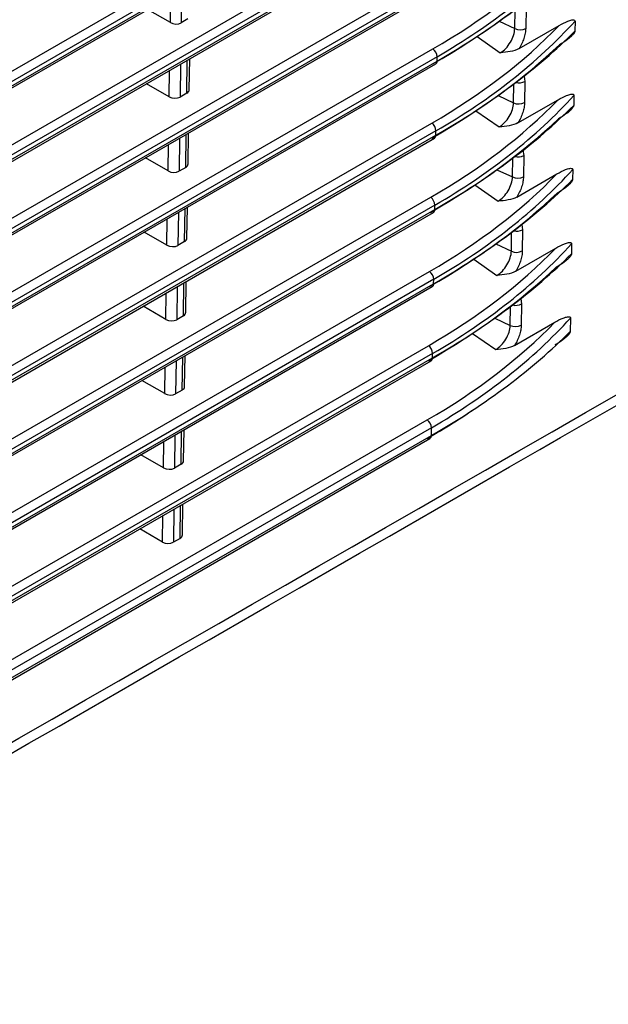
# Model space of a CAD drawing. Units: millimetres. Extents: x 48 to 826, y 13 to 585.
# Drawn here: x 742 to 760, y 343 to 373 of the extents above; entities that cross this region are included whole.
import ezdxf

# ---------------------------------------------------------------- set-up
doc = ezdxf.new("R2010")
doc.units = ezdxf.units.MM

msp = doc.modelspace()

# ---------------------------------------------------------------- linework, layer by layer
at = {"color": 7, "linetype": 'Continuous', "lineweight": 25}
for p, q in [((730.294, 364.734), (755.043, 379.022)), ((730.418, 364.361), (755.168, 378.648)), ((755.17, 378.783), (730.42, 364.496)), ((730.377, 364.272), (755.126, 378.56)), ((730.259, 362.468), (755.009, 376.755)), ((755.135, 376.517), (730.386, 362.229)), ((730.342, 362.006), (755.092, 376.293)), ((730.384, 362.094), (755.133, 376.382)), ((730.225, 360.201), (754.974, 374.489)), ((730.349, 359.828), (755.099, 374.116)), ((755.101, 374.251), (730.351, 359.963)), ((730.308, 359.739), (755.057, 374.027)), ((757.779, 373.497), (757.769, 372.849)), ((746.925, 373.027), (746.233, 373.426)), ((747.462, 373.135), (747.259, 373.018)), ((757.568, 372.23), (758.793, 372.937)), ((759.275, 373.068), (759.27, 372.764)), ((730.19, 357.935), (754.939, 372.223)), ((755.066, 371.984), (730.317, 357.697)), ((755.064, 371.849), (755.066, 371.984)), ((730.273, 357.473), (755.023, 371.761)), ((730.315, 357.562), (755.064, 371.849)), ((747.5, 370.975), (747.515, 371.919)), ((746.89, 370.76), (746.199, 371.159)), ((757.745, 371.231), (757.735, 370.583)), ((747.427, 370.868), (747.224, 370.751)), ((759.24, 370.801), (759.236, 370.498)), ((757.534, 369.964), (758.758, 370.67)), ((730.155, 355.669), (754.905, 369.956)), ((730.28, 355.295), (755.029, 369.583)), ((755.031, 369.718), (730.282, 355.43)), ((747.466, 368.709), (747.48, 369.653)), ((755.029, 369.583), (755.031, 369.718)), ((730.239, 355.207), (754.988, 369.494)), ((746.856, 368.494), (746.164, 368.893)), ((757.71, 368.964), (757.7, 368.317)), ((747.393, 368.602), (747.19, 368.485)), ((757.499, 367.697), (758.724, 368.404)), ((759.206, 368.535), (759.201, 368.231)), ((730.121, 353.402), (754.87, 367.69)), ((730.204, 352.94), (754.953, 367.228)), ((730.245, 353.029), (754.995, 367.317)), ((754.997, 367.452), (730.247, 353.164)), ((747.431, 366.443), (747.446, 367.386)), ((754.995, 367.317), (754.997, 367.452)), ((746.821, 366.227), (746.129, 366.627)), ((757.676, 366.698), (757.666, 366.05)), ((747.358, 366.336), (747.155, 366.219)), ((759.171, 366.269), (759.167, 365.965)), ((757.465, 365.431), (758.689, 366.138)), ((730.086, 351.136), (754.836, 365.424)), ((754.962, 365.185), (730.213, 350.898)), ((747.397, 364.176), (747.411, 365.12)), ((754.96, 365.05), (754.962, 365.185)), ((730.169, 350.674), (754.919, 364.961)), ((730.211, 350.763), (754.96, 365.05)), ((746.787, 363.961), (746.095, 364.36)), ((757.641, 364.432), (757.631, 363.784)), ((747.323, 364.069), (747.12, 363.952)), ((757.43, 363.164), (758.655, 363.871)), ((759.137, 364.002), (759.131, 363.592)), ((730.052, 348.87), (754.801, 363.157)), ((730.135, 348.407), (754.884, 362.695)), ((730.176, 348.496), (754.926, 362.784)), ((754.928, 362.919), (730.178, 348.631)), ((747.362, 361.91), (747.377, 362.854)), ((754.926, 362.784), (754.928, 362.919)), ((746.752, 361.695), (746.06, 362.094)), ((747.289, 361.803), (747.086, 361.686)), ((730.017, 346.603), (754.767, 360.891)), ((754.893, 360.652), (730.144, 346.365)), ((747.328, 359.643), (747.342, 360.587)), ((754.89, 360.411), (754.893, 360.652)), ((730.099, 346.035), (754.848, 360.322)), ((730.14, 346.123), (754.89, 360.411)), ((746.718, 359.428), (746.026, 359.828)), ((747.254, 359.537), (747.051, 359.419)), ((747.293, 357.377), (747.307, 358.321)), ((746.683, 357.162), (745.991, 357.561)), ((747.22, 357.27), (747.017, 357.153))]:
    msp.add_line(p, q, dxfattribs=at)
at = {"color": 8, "linetype": 'Continuous', "lineweight": 25}
for p, q in [((746.925, 373.027), (746.937, 373.832)), ((747.274, 374.027), (747.259, 373.018)), ((757.435, 372.843), (757.444, 373.418)), ((756.962, 373.064), (757.435, 372.843)), ((756.286, 372.6), (756.995, 372.105)), ((747.24, 371.76), (747.224, 370.751)), ((747.427, 370.868), (747.442, 371.877)), ((746.89, 370.76), (746.903, 371.566)), ((757.721, 371.392), (757.745, 371.231)), ((757.401, 370.576), (757.41, 371.151)), ((756.927, 370.798), (757.401, 370.576)), ((756.252, 370.333), (756.96, 369.838)), ((747.393, 368.602), (747.408, 369.611)), ((746.856, 368.494), (746.868, 369.299)), ((747.205, 369.494), (747.19, 368.485)), ((757.687, 369.126), (757.71, 368.964)), ((757.366, 368.31), (757.375, 368.885)), ((756.892, 368.531), (757.366, 368.31)), ((756.217, 368.067), (756.926, 367.572)), ((747.17, 367.228), (747.155, 366.219)), ((747.358, 366.336), (747.373, 367.345)), ((746.821, 366.227), (746.833, 367.033)), ((757.332, 366.043), (757.34, 366.618)), ((757.652, 366.859), (757.676, 366.698)), ((756.858, 366.265), (757.332, 366.043)), ((756.182, 365.801), (756.891, 365.305)), ((747.323, 364.069), (747.339, 365.078)), ((746.787, 363.961), (746.799, 364.767)), ((747.136, 364.961), (747.12, 363.952)), ((757.617, 364.593), (757.641, 364.432)), ((757.297, 363.777), (757.306, 364.352)), ((756.823, 363.998), (757.297, 363.777)), ((756.148, 363.534), (756.857, 363.039)), ((747.101, 362.695), (747.086, 361.686)), ((747.289, 361.803), (747.304, 362.812)), ((746.752, 361.695), (746.764, 362.5)), ((747.067, 360.428), (747.051, 359.419)), ((747.254, 359.537), (747.27, 360.546)), ((746.718, 359.428), (746.73, 360.234)), ((747.032, 358.162), (747.017, 357.153)), ((747.22, 357.27), (747.235, 358.279)), ((746.683, 357.162), (746.695, 357.968))]:
    msp.add_line(p, q, dxfattribs=at)
at = {"color": 7, "linetype": 'Continuous', "lineweight": 25}
for centre, radius, start, end in [((757.595, 373.19), 0.383, 245.3212, 297.0567), ((754.756, 371.972), 0.31, 2.1905, 53.7645), ((757.561, 370.924), 0.383, 245.3212, 297.0567), ((754.722, 369.706), 0.31, 2.1905, 53.7645), ((757.526, 368.658), 0.383, 245.3212, 297.0567), ((754.687, 367.44), 0.31, 2.1905, 53.7645), ((757.492, 366.391), 0.383, 245.3212, 297.0567), ((754.652, 365.173), 0.31, 2.1905, 53.7645), ((757.457, 364.125), 0.383, 245.3212, 297.0567), ((754.618, 362.907), 0.31, 2.1905, 53.7645), ((754.583, 360.641), 0.31, 2.1905, 53.7645)]:
    msp.add_arc(centre, radius, start, end, dxfattribs=at)
at = {"color": 8, "linetype": 'Continuous', "lineweight": 25}
for centre, radius, start, end in [((754.969, 371.84), 0.0957, 304.2041, 5.7621), ((757.571, 371.567), 0.379, 255.2914, 297.3008), ((754.934, 369.573), 0.0957, 304.2041, 5.7621), ((757.537, 369.301), 0.379, 255.2914, 297.3008), ((754.9, 367.307), 0.0957, 304.2041, 5.7621), ((757.502, 367.034), 0.379, 255.2914, 297.3008), ((754.865, 365.041), 0.0957, 304.2041, 5.7621), ((757.467, 364.768), 0.379, 255.2914, 297.3008), ((754.831, 362.774), 0.0957, 304.2041, 5.7621), ((754.794, 360.401), 0.0957, 304.2041, 5.7621)]:
    msp.add_arc(centre, radius, start, end, dxfattribs=at)
at = {"color": 7, "linetype": 'Continuous', "lineweight": 25}
for centre, major_axis, ratio, start_param, end_param in [((737.418, 384.3), (24.93, -2.477), 0.633837, 5.559857, 5.84363), ((737.433, 384.454), (24.729, -2.476), 0.634187, 5.560358, 5.817796), ((737.351, 379.945), (25.003, 2.014), 0.514716, 5.457341, 5.741114), ((737.366, 379.774), (24.803, 2.015), 0.51411, 5.457043, 5.715579), ((747.082, 373.141), (0.249, -0.025), 0.634187, 4.094297, 5.560358), ((737.398, 382.188), (24.729, -2.476), 0.634187, 5.560358, 5.817796), ((737.383, 382.034), (24.93, -2.477), 0.633837, 5.559857, 5.84363), ((737.317, 377.678), (25.003, 2.014), 0.514716, 5.457341, 5.741114), ((737.332, 377.507), (24.803, 2.015), 0.51411, 5.457043, 5.715579), ((747.251, 370.992), (0.249, -0.025), 0.634187, 5.560358, 6.336877), ((737.349, 379.767), (24.93, -2.477), 0.633837, 5.559857, 5.84363), ((747.048, 370.875), (0.249, -0.025), 0.634187, 4.094297, 5.560358), ((737.364, 379.921), (24.729, -2.476), 0.634187, 5.560358, 5.817796), ((737.282, 375.412), (25.003, 2.014), 0.514716, 5.457341, 5.741114), ((737.297, 375.241), (24.803, 2.015), 0.51411, 5.457043, 5.715579), ((747.216, 368.725), (0.249, -0.025), 0.634187, 5.560358, 6.336877), ((747.013, 368.608), (0.249, -0.025), 0.634187, 4.094297, 5.560358), ((737.329, 377.655), (24.729, -2.476), 0.634187, 5.560358, 5.817796), ((737.314, 377.501), (24.93, -2.477), 0.633837, 5.559857, 5.84363), ((737.248, 373.146), (25.003, 2.014), 0.514716, 5.457341, 5.741114), ((737.263, 372.975), (24.803, 2.015), 0.51411, 5.457043, 5.715579), ((747.181, 366.459), (0.249, -0.025), 0.634187, 5.560358, 6.336877), ((737.28, 375.235), (24.93, -2.477), 0.633837, 5.559857, 5.84363), ((746.979, 366.342), (0.249, -0.025), 0.634187, 4.094297, 5.560358), ((737.294, 375.388), (24.729, -2.476), 0.634187, 5.560358, 5.817796), ((737.213, 370.879), (25.003, 2.014), 0.514716, 5.457341, 5.741114), ((737.228, 370.708), (24.803, 2.015), 0.51411, 5.457043, 5.715579), ((747.147, 364.193), (0.249, -0.025), 0.634187, 5.560358, 6.336877), ((746.944, 364.075), (0.249, -0.025), 0.634187, 4.094297, 5.560358), ((737.26, 373.122), (24.729, -2.476), 0.634187, 5.560358, 5.817796), ((737.245, 372.968), (24.93, -2.477), 0.633837, 5.559857, 5.84363), ((737.177, 368.506), (25.003, 2.014), 0.514716, 5.457341, 5.741114), ((747.112, 361.926), (0.249, -0.025), 0.634187, 5.560358, 6.336877), ((746.909, 361.809), (0.249, -0.025), 0.634187, 4.094297, 5.560358), ((737.192, 368.335), (24.803, 2.015), 0.51411, 5.457043, 5.550159), ((746.875, 359.543), (0.249, -0.025), 0.634187, 4.094297, 5.560358), ((747.078, 359.66), (0.249, -0.025), 0.634187, 5.560358, 6.336877), ((747.043, 357.394), (0.249, -0.025), 0.634187, 5.560358, 6.336877), ((746.84, 357.276), (0.249, -0.025), 0.634187, 4.094297, 5.560358)]:
    msp.add_ellipse(centre, major_axis=major_axis, ratio=ratio, start_param=start_param, end_param=end_param, dxfattribs=at)
msp.add_open_spline([(669.066, 309.17), (712.466, 333.995), (755.869, 358.932), (799.272, 383.98)], degree=3, dxfattribs=at)
for points, knots in [([(668.856, 308.734), (679.079, 314.582), (708.858, 331.616), (752.261, 356.545), (785.442, 375.688), (799.065, 383.547)], [0, 0, 0, 0, 0.2355508, 0.6861369, 1, 1, 1, 1]), ([(758.793, 372.937), (758.88, 372.987), (758.968, 373.032), (759.097, 373.083), (759.14, 373.098), (759.201, 373.108), (759.221, 373.109), (759.249, 373.104), (759.257, 373.101), (759.27, 373.089), (759.275, 373.08), (759.275, 373.068)], [0, 0, 0, 0, 0.5, 0.5, 0.75, 0.75, 0.875, 0.875, 0.9375, 0.9375, 1, 1, 1, 1]), ([(756.995, 372.105), (757.051, 372.137), (757.108, 372.183), (757.213, 372.291), (757.261, 372.356), (757.343, 372.492), (757.376, 372.564), (757.421, 372.708), (757.434, 372.778), (757.435, 372.843)], [0, 0, 0, 0, 0.25, 0.25, 0.5, 0.5, 0.75, 0.75, 1, 1, 1, 1]), ([(757.769, 372.849), (757.769, 372.802), (757.764, 372.752), (757.745, 372.65), (757.732, 372.597), (757.68, 372.437), (757.631, 372.331), (757.568, 372.23)], [0, 0, 0, 0, 0.25, 0.25, 0.5, 0.5, 1, 1, 1, 1]), ([(759.27, 372.764), (759.27, 372.751), (759.265, 372.737), (759.252, 372.71), (759.243, 372.698), (759.216, 372.662), (759.197, 372.641), (759.137, 372.582), (759.095, 372.548), (758.971, 372.453), (758.887, 372.4), (758.802, 372.351)], [0, 0, 0, 0, 0.0625, 0.0625, 0.125, 0.125, 0.25, 0.25, 0.5, 0.5, 1, 1, 1, 1]), ([(757.568, 372.23), (757.492, 372.186), (757.397, 372.159), (757.201, 372.122), (757.098, 372.113), (756.995, 372.105)], [0, 0, 0, 0, 0.5, 0.5, 1, 1, 1, 1]), ([(758.758, 370.67), (758.846, 370.721), (758.933, 370.766), (759.062, 370.817), (759.105, 370.831), (759.167, 370.841), (759.187, 370.843), (759.214, 370.838), (759.223, 370.835), (759.236, 370.823), (759.241, 370.814), (759.24, 370.801)], [0, 0, 0, 0, 0.5, 0.5, 0.75, 0.75, 0.875, 0.875, 0.9375, 0.9375, 1, 1, 1, 1]), ([(756.96, 369.838), (757.017, 369.871), (757.074, 369.916), (757.178, 370.025), (757.227, 370.089), (757.308, 370.225), (757.341, 370.298), (757.387, 370.441), (757.399, 370.512), (757.401, 370.576)], [0, 0, 0, 0, 0.25, 0.25, 0.5, 0.5, 0.75, 0.75, 1, 1, 1, 1]), ([(757.735, 370.583), (757.734, 370.535), (757.729, 370.486), (757.711, 370.383), (757.697, 370.33), (757.646, 370.171), (757.596, 370.064), (757.534, 369.964)], [0, 0, 0, 0, 0.25, 0.25, 0.5, 0.5, 1, 1, 1, 1]), ([(759.236, 370.498), (759.236, 370.485), (759.231, 370.471), (759.217, 370.444), (759.209, 370.431), (759.182, 370.395), (759.162, 370.375), (759.102, 370.315), (759.061, 370.281), (758.936, 370.187), (758.852, 370.133), (758.768, 370.085)], [0, 0, 0, 0, 0.0625, 0.0625, 0.125, 0.125, 0.25, 0.25, 0.5, 0.5, 1, 1, 1, 1]), ([(757.534, 369.964), (757.458, 369.92), (757.363, 369.893), (757.166, 369.856), (757.063, 369.846), (756.96, 369.838)], [0, 0, 0, 0, 0.5, 0.5, 1, 1, 1, 1]), ([(758.724, 368.404), (758.811, 368.455), (758.898, 368.5), (759.028, 368.551), (759.071, 368.565), (759.132, 368.575), (759.152, 368.577), (759.179, 368.572), (759.188, 368.568), (759.201, 368.557), (759.206, 368.548), (759.206, 368.535)], [0, 0, 0, 0, 0.5, 0.5, 0.75, 0.75, 0.875, 0.875, 0.9375, 0.9375, 1, 1, 1, 1]), ([(756.926, 367.572), (756.982, 367.604), (757.039, 367.65), (757.144, 367.759), (757.192, 367.823), (757.273, 367.959), (757.306, 368.032), (757.352, 368.175), (757.365, 368.245), (757.366, 368.31)], [0, 0, 0, 0, 0.25, 0.25, 0.5, 0.5, 0.75, 0.75, 1, 1, 1, 1]), ([(757.7, 368.317), (757.7, 368.269), (757.694, 368.219), (757.676, 368.117), (757.663, 368.064), (757.611, 367.905), (757.561, 367.798), (757.499, 367.697)], [0, 0, 0, 0, 0.25, 0.25, 0.5, 0.5, 1, 1, 1, 1]), ([(759.201, 368.231), (759.201, 368.219), (759.196, 368.204), (759.183, 368.177), (759.174, 368.165), (759.147, 368.129), (759.128, 368.108), (759.068, 368.049), (759.026, 368.015), (758.902, 367.921), (758.817, 367.867), (758.733, 367.818)], [0, 0, 0, 0, 0.0625, 0.0625, 0.125, 0.125, 0.25, 0.25, 0.5, 0.5, 1, 1, 1, 1]), ([(757.499, 367.697), (757.423, 367.653), (757.328, 367.626), (757.132, 367.59), (757.029, 367.58), (756.926, 367.572)], [0, 0, 0, 0, 0.5, 0.5, 1, 1, 1, 1]), ([(758.689, 366.138), (758.777, 366.188), (758.864, 366.233), (758.993, 366.284), (759.036, 366.298), (759.098, 366.309), (759.118, 366.31), (759.145, 366.305), (759.153, 366.302), (759.167, 366.29), (759.172, 366.281), (759.171, 366.269)], [0, 0, 0, 0, 0.5, 0.5, 0.75, 0.75, 0.875, 0.875, 0.9375, 0.9375, 1, 1, 1, 1]), ([(756.891, 365.305), (756.948, 365.338), (757.005, 365.384), (757.109, 365.492), (757.158, 365.556), (757.239, 365.692), (757.272, 365.765), (757.318, 365.909), (757.33, 365.979), (757.332, 366.043)], [0, 0, 0, 0, 0.25, 0.25, 0.5, 0.5, 0.75, 0.75, 1, 1, 1, 1]), ([(757.666, 366.05), (757.665, 366.002), (757.66, 365.953), (757.642, 365.851), (757.628, 365.797), (757.577, 365.638), (757.527, 365.531), (757.465, 365.431)], [0, 0, 0, 0, 0.25, 0.25, 0.5, 0.5, 1, 1, 1, 1]), ([(759.167, 365.965), (759.167, 365.952), (759.162, 365.938), (759.148, 365.911), (759.14, 365.898), (759.113, 365.863), (759.093, 365.842), (759.033, 365.783), (758.992, 365.749), (758.867, 365.654), (758.783, 365.6), (758.699, 365.552)], [0, 0, 0, 0, 0.0625, 0.0625, 0.125, 0.125, 0.25, 0.25, 0.5, 0.5, 1, 1, 1, 1]), ([(757.465, 365.431), (757.389, 365.387), (757.294, 365.36), (757.097, 365.323), (756.994, 365.314), (756.891, 365.305)], [0, 0, 0, 0, 0.5, 0.5, 1, 1, 1, 1]), ([(758.655, 363.871), (758.742, 363.922), (758.829, 363.967), (758.959, 364.018), (759.002, 364.032), (759.063, 364.042), (759.083, 364.044), (759.11, 364.039), (759.119, 364.036), (759.132, 364.024), (759.137, 364.015), (759.137, 364.002)], [0, 0, 0, 0, 0.5, 0.5, 0.75, 0.75, 0.875, 0.875, 0.9375, 0.9375, 1, 1, 1, 1]), ([(756.857, 363.039), (756.913, 363.072), (756.97, 363.117), (757.074, 363.226), (757.123, 363.29), (757.204, 363.426), (757.237, 363.499), (757.283, 363.642), (757.296, 363.713), (757.297, 363.777)], [0, 0, 0, 0, 0.25, 0.25, 0.5, 0.5, 0.75, 0.75, 1, 1, 1, 1]), ([(757.631, 363.784), (757.63, 363.736), (757.625, 363.687), (757.607, 363.584), (757.594, 363.531), (757.542, 363.372), (757.492, 363.265), (757.43, 363.164)], [0, 0, 0, 0, 0.25, 0.25, 0.5, 0.5, 1, 1, 1, 1]), ([(759.131, 363.592), (759.13, 363.579), (759.126, 363.565), (759.112, 363.538), (759.103, 363.526), (759.077, 363.49), (759.057, 363.469), (758.997, 363.41), (758.955, 363.376), (758.831, 363.281), (758.747, 363.228), (758.662, 363.179)], [0, 0, 0, 0, 0.0625, 0.0625, 0.125, 0.125, 0.25, 0.25, 0.5, 0.5, 1, 1, 1, 1]), ([(757.43, 363.164), (757.354, 363.121), (757.259, 363.094), (757.062, 363.057), (756.96, 363.047), (756.857, 363.039)], [0, 0, 0, 0, 0.5, 0.5, 1, 1, 1, 1])]:
    msp.add_open_spline(points, degree=3, knots=knots, dxfattribs=at)

doc.saveas('drawing.dxf')
